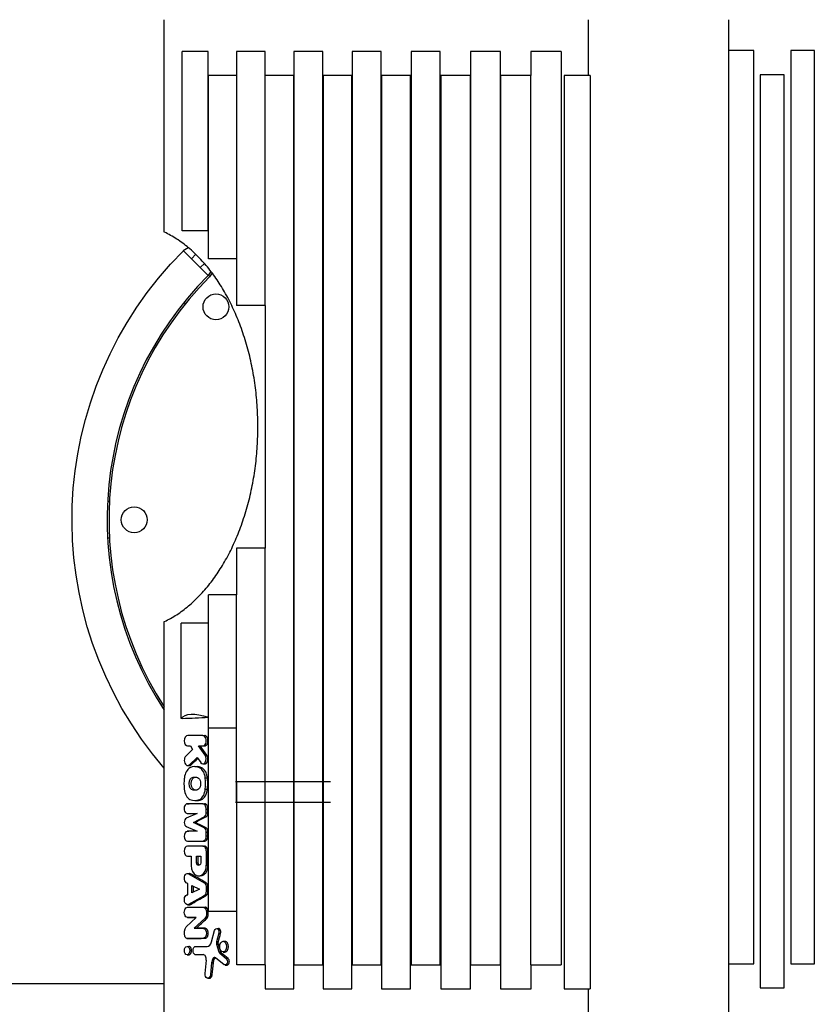
# Model space of a CAD drawing. Units: millimetres. Extents: x -5309 to 4977, y -2791 to 5377.
# Drawn here: x 1221 to 2081, y 623 to 1689 of the extents above; entities that cross this region are included whole.
import ezdxf

# ---------------------------------------------------------------- set-up
doc = ezdxf.new("R2010")
doc.units = ezdxf.units.MM
doc.header["$LTSCALE"] = 20
doc.layers.add('2d', color=230, linetype='Continuous')

msp = doc.modelspace()

# ---------------------------------------------------------------- linework, layer by layer
at = {"layer": '2d'}
for p, q in [((1377.7, 1458.9), (1377.7, 1688.7)), ((1836.8, 1688.7), (1836.8, 1628.2)), ((1988.7, 1688.7), (1988.7, 606.6)), ((1425.4, 1654.2), (1397.1, 1654.2)), ((1397.1, 1460.3), (1397.1, 1654.2)), ((1425.4, 1460.3), (1425.4, 1654.2)), ((1456, 1654.2), (1456, 1628.2)), ((1487.1, 1654.2), (1456, 1654.2)), ((1487.1, 1628.2), (1487.1, 1654.2)), ((1518.2, 1654.2), (1518.2, 666.1)), ((1549.3, 1654.2), (1518.2, 1654.2)), ((1549.3, 666.1), (1549.3, 1654.2)), ((1581.2, 1654.2), (1581.2, 666.1)), ((1612.5, 1654.2), (1581.2, 1654.2)), ((1612.5, 666.1), (1612.5, 1654.2)), ((1645, 1654.2), (1645, 666.1)), ((1676.6, 1654.2), (1645, 1654.2)), ((1676.6, 666.1), (1676.6, 1654.2)), ((1709.4, 1654.2), (1709.4, 666.1)), ((1741.9, 1654.2), (1709.4, 1654.2)), ((1741.9, 666.1), (1741.9, 1654.2)), ((1774.5, 1654.2), (1774.5, 1628.2)), ((1807.3, 1654.2), (1774.5, 1654.2)), ((1807.3, 1654.2), (1807.3, 666.1)), ((2016.1, 1655.2), (1988.7, 1655.2)), ((2016.1, 667.1), (2016.1, 1655.2)), ((2056.2, 1655.2), (2056.2, 667)), ((2081.5, 1655.2), (2056.2, 1655.2)), ((2081.5, 667), (2081.5, 1655.2)), ((1456.1, 1628.2), (1425.5, 1628.2)), ((1425.5, 1429.9), (1425.5, 1628.2)), ((1456.1, 1628.2), (1456.1, 1429.9)), ((1518.1, 1628.2), (1487, 1628.2)), ((1487, 1379.6), (1487, 1628.2)), ((1518.1, 640.1), (1518.1, 1628.2)), ((1549.6, 1628.2), (1549.6, 640.1)), ((1580.7, 1628.2), (1549.6, 1628.2)), ((1580.7, 640.1), (1580.7, 1628.2)), ((1613, 1628.2), (1613, 640.1)), ((1644.4, 1628.2), (1613, 1628.2)), ((1644.4, 640.1), (1644.4, 1628.2)), ((1677.1, 1628.2), (1677.1, 640.1)), ((1709.1, 1628.2), (1677.1, 1628.2)), ((1709.1, 640.1), (1709.1, 1628.2)), ((1741.9, 1628.2), (1741.9, 640.1)), ((1774.6, 1628.2), (1741.9, 1628.2)), ((1774.6, 666.1), (1774.6, 1628.2)), ((1810.6, 1628.2), (1810.6, 640.1)), ((1839, 1628.2), (1810.6, 1628.2)), ((1839, 1628.2), (1839, 640.1)), ((2022.7, 1629.2), (2022.7, 641)), ((2049, 1629.2), (2022.7, 1629.2)), ((2049, 641), (2049, 1629.2)), ((1425.4, 1460.3), (1397.1, 1460.3)), ((1398.4, 1438.8), (1403.6, 1442.3)), ((1402.6, 1434.6), (1398.4, 1438.8)), ((1407.3, 1429.9), (1402.6, 1434.6)), ((1411.8, 1435), (1407.3, 1429.9)), ((1425.3, 1411.9), (1407.3, 1429.9)), ((1456.1, 1429.9), (1425.5, 1429.9)), ((1456, 1429.9), (1456, 1379.6)), ((1421.3, 1425), (1416.5, 1420.7)), ((1428.3, 1416.3), (1425.3, 1411.9)), ((1425.6, 1412.2), (1427, 1410.9)), ((1429.6, 1414.7), (1426.7, 1410.5)), ((1400.4, 1381.1), (1398.9, 1382.5)), ((1487, 1379.6), (1456, 1379.6)), ((1487, 1379.6), (1487, 1116.7)), ((1316.4, 1167.6), (1318.4, 1167.6)), ((1318.4, 1127.6), (1316.4, 1127.6)), ((1456, 1116.7), (1456, 1066.4)), ((1487, 1116.7), (1456, 1116.7)), ((1487, 864.4), (1487, 1116.7)), ((1425.5, 723.8), (1425.5, 1066.4)), ((1456.1, 1066.4), (1425.5, 1066.4)), ((1456.1, 842), (1456.1, 1066.4)), ((1377.7, 606.6), (1377.7, 1037.4)), ((1425.5, 1035.9), (1396.1, 1035.9)), ((1396.1, 932.6), (1396.1, 1035.9)), ((1397.3, 932.6), (1396.1, 932.6)), ((1456.1, 922.1), (1425.5, 922.1)), ((1419.5, 914.2), (1403.1, 914.2)), ((1419.6, 914.2), (1421.5, 914.2)), ((1408.4, 899), (1401.1, 891.8)), ((1403.1, 902.9), (1406.1, 902.9)), ((1406.1, 902.9), (1408.4, 899)), ((1421.9, 892.8), (1414.8, 902.9)), ((1414.8, 902.9), (1421.5, 902.9)), ((1405, 882.5), (1413.3, 890.4)), ((1413.3, 890.4), (1417.2, 884.8)), ((1421.9, 892.8), (1423.9, 892.8)), ((1403, 881.6), (1405, 881.6)), ((1405, 882.5), (1406.9, 882.5)), ((1410.8, 880.5), (1413.2, 880.5)), ((1416.1, 879.2), (1418.4, 879.2)), ((1419.5, 883.4), (1421.5, 883.4)), ((1409.1, 869.1), (1412.6, 869.1)), ((1422.2, 868.2), (1424.6, 868.2)), ((1454.7, 864.4), (1557.7, 864.4)), ((1456.2, 666), (1456.2, 864.4)), ((1487, 666), (1487, 864.4)), ((1412.6, 855.1), (1409.1, 855.1)), ((1422.2, 856), (1424.5, 856)), ((1410.8, 843.8), (1413.2, 843.8)), ((1416.1, 845), (1418.4, 845)), ((1454.7, 842), (1557.7, 842)), ((1402.7, 840.3), (1404.8, 840.3)), ((1419.2, 840.3), (1402.7, 840.3)), ((1402.7, 840.3), (1404.7, 840.3)), ((1419.4, 840.3), (1421.3, 840.3)), ((1423.2, 834.5), (1425.1, 834.6)), ((1423.2, 830.6), (1423.2, 834.5)), ((1425.1, 830.6), (1425.1, 834.6)), ((1413.4, 829.8), (1401.6, 824.7)), ((1402.8, 829.8), (1413.4, 829.8)), ((1409.3, 820.1), (1420.9, 826.1)), ((1420.9, 826.1), (1422.8, 826.1)), ((1423.2, 830.6), (1425.1, 830.6)), ((1401.6, 815.6), (1413.4, 810.5)), ((1402.5, 810.5), (1404.5, 810.5)), ((1413.4, 810.5), (1402.5, 810.5)), ((1409.3, 820.1), (1411.3, 820.1)), ((1421.1, 814.1), (1409.3, 820.1)), ((1421.1, 814.1), (1423, 814.1)), ((1402.8, 799.9), (1419.5, 799.9)), ((1402.8, 799.9), (1402.8, 799.9)), ((1419.5, 799.9), (1421.4, 799.9)), ((1423.2, 809.7), (1425.1, 809.7)), ((1423.2, 805.7), (1423.2, 809.7)), ((1423.2, 805.7), (1425.1, 805.7)), ((1425.1, 805.7), (1425.1, 809.7)), ((1419.4, 794.5), (1403, 794.5)), ((1419.5, 794.5), (1421.2, 794.5)), ((1423.3, 773.8), (1423.4, 788.5)), ((1423.4, 788.5), (1425.1, 788.5)), ((1425.1, 773.8), (1425.1, 788.5)), ((1402.9, 783.5), (1404.9, 783.5)), ((1403, 783.5), (1404.9, 783.5)), ((1403, 783.5), (1407, 783.5)), ((1407, 783.5), (1407, 773.4)), ((1412.6, 776.3), (1412.6, 783.5)), ((1412.6, 783.5), (1417.3, 783.5)), ((1414.5, 776.3), (1414.5, 783.5)), ((1417.3, 783.5), (1417.3, 776.2)), ((1412.6, 776.3), (1414.5, 776.3)), ((1423.3, 773.8), (1425.1, 773.8)), ((1403.1, 765), (1405, 765)), ((1403.4, 765), (1405.3, 765)), ((1403.4, 765), (1420.9, 754.9)), ((1414.8, 762.5), (1416.7, 762.5)), ((1418.6, 763.5), (1420.5, 763.5)), ((1403.1, 741.9), (1403.1, 754.2)), ((1403.1, 754.2), (1403.1, 754.2)), ((1407.6, 743.9), (1407.6, 751.9)), ((1407.6, 751.9), (1415.9, 747.9)), ((1415.9, 747.9), (1407.6, 743.9)), ((1409.5, 744.8), (1409.5, 751)), ((1420.9, 754.9), (1422.8, 754.9)), ((1423.2, 749.8), (1423.1, 745.9)), ((1423.1, 745.9), (1425.1, 745.9)), ((1423.2, 749.8), (1425.1, 749.8)), ((1425.1, 745.9), (1425.1, 749.8)), ((1403, 741.9), (1403.1, 741.9)), ((1420.1, 740.5), (1404.1, 731.3)), ((1420.1, 740.5), (1422.1, 740.5)), ((1403, 731), (1404.9, 731)), ((1403, 728.3), (1420.1, 728.3)), ((1403, 728.3), (1403.1, 728.3)), ((1404.1, 731.3), (1406, 731.3)), ((1420.3, 728.3), (1422.2, 728.3)), ((1423.2, 724.6), (1425.2, 724.6)), ((1401.4, 707), (1412.2, 717.3)), ((1403, 717.3), (1405, 717.3)), ((1412.2, 717.3), (1403, 717.3)), ((1403, 717.3), (1405, 717.3)), ((1421.8, 716.1), (1410.1, 705.6)), ((1421.8, 716.1), (1423.8, 716.1)), ((1423, 718.4), (1425, 718.4)), ((1456.2, 723.8), (1425.5, 723.8)), ((1410.1, 705.6), (1412.1, 705.6)), ((1410.1, 705.6), (1420.2, 705.5)), ((1420.2, 705.5), (1422.2, 705.5)), ((1434.5, 705.4), (1436.4, 705.4)), ((1420.2, 694.7), (1402.3, 694.6)), ((1402.3, 694.6), (1404.2, 694.6)), ((1420.2, 694.7), (1422.2, 694.7)), ((1428.9, 690.9), (1432.2, 703.1)), ((1436.7, 700.2), (1434.3, 690.8)), ((1436.7, 700.2), (1438.7, 700.2)), ((1402.4, 686), (1404.4, 686)), ((1411.8, 686), (1424.2, 686)), ((1411.8, 686), (1413.7, 686)), ((1434.3, 690.8), (1436.3, 690.8)), ((1434.3, 688.3), (1436.3, 688.3)), ((1434.3, 688.3), (1436.9, 680)), ((1441.5, 691.5), (1443.4, 691.5)), ((1402.4, 677), (1404.4, 677)), ((1420, 677), (1411.3, 677)), ((1420, 677), (1420, 677)), ((1430.5, 673), (1432.5, 673)), ((1442.6, 666.2), (1433.4, 673.7)), ((1436.9, 680), (1438.9, 680)), ((1437.8, 678.7), (1439.8, 678.7)), ((1437.8, 678.7), (1444.8, 672.9)), ((1441.5, 679.9), (1443.4, 679.9)), ((1444.8, 672.9), (1446.9, 672.9)), ((1421.9, 656.8), (1423.3, 671.1)), ((1429, 668.1), (1427.7, 655.4)), ((1429, 668.1), (1430.9, 668.1)), ((1443.7, 665.8), (1445.7, 665.8)), ((1487, 666), (1456.2, 666)), ((1487, 666), (1487, 640.1)), ((1518.2, 666.1), (1549.3, 666.1)), ((1581.2, 666.1), (1612.5, 666.1)), ((1645, 666.1), (1676.6, 666.1)), ((1709.4, 666.1), (1741.9, 666.1)), ((1774.6, 666.1), (1807.3, 666.1)), ((1774.9, 640.1), (1774.9, 666.1)), ((1988.7, 667.1), (2016.1, 667.1)), ((2056.2, 667), (2081.5, 667)), ((1424.8, 651.5), (1426.7, 651.5)), ((1427.7, 655.4), (1429.6, 655.4)), ((89, 646), (1377.7, 646)), ((1487, 640.1), (1518.1, 640.1)), ((1549.6, 640.1), (1580.7, 640.1)), ((1613, 640.1), (1644.4, 640.1)), ((1677.1, 640.1), (1709.1, 640.1)), ((1741.9, 640.1), (1774.9, 640.1)), ((1810.6, 640.1), (1839, 640.1)), ((1836.8, 640.1), (1836.8, 606.6)), ((2022.7, 641), (2049, 641))]:
    msp.add_line(p, q, dxfattribs=at)
for centre in [(1433.7, 1378), (1345.2, 1147.6)]:
    msp.add_circle(centre, 14, dxfattribs=at)
at = {"layer": '2d', "extrusion": (0, 0, -1)}
msp.add_arc((-1689.6, 1147.6), 411.7, 319.2383, 45, dxfattribs=at)
at = {"layer": '2d'}
for radius, end in [(373.7, 213.4412), (371.7, 212.9715)]:
    msp.add_arc((1689.6, 1147.6), radius, 135, end, dxfattribs=at)
at = {"layer": '2d', "extrusion": (0, 0, -1)}
for centre, major_axis, ratio, start_param, end_param in [((1446.2, 898.8), (-50, 33.9), 0.365157, -0.004191, 0.9143), ((6990.8, -4502.6), (-7059.6, 4790.7), 0.365157, 0.450519, 0.456549), ((6990.8, 900.5), (-6750.1, 5844.8), 0.463322, -1.080641, -1.079113), ((6990.8, 893.5), (7140.6, 3487.2), 0.396281, 4.028245, 4.029774), ((1409.1, 862.1), (0, 6.97), 0.642648, 3.141593, 6.283185), ((1412.6, 862.1), (0, 6.97), 0.642648, 0, 3.141593), ((6990.8, 857.1), (7273.1, 12.8), 0.001486, 2.443463, 2.446572), ((6990.8, 849.4), (7261.5, 1691.1), 0.242663, 3.894469, 3.896928), ((6990.8, 827.3), (7273.1, 12.8), 0.001486, 2.44472, 2.446626), ((6990.8, 824.8), (-7262.5, 1626), 0.241096, -0.752864, -0.750351), ((6990.8, 739.3), (-7273.1, 36.2), 0.003533, 0.695047, 0.695492), ((1414.9, 777.3), (0.03, 3.8), 0.64993, 1.846619, 4.433668), ((1403.1, 759.6), (0, 5.43), 0.642821, 3.123561, 6.379083), ((6990.8, 756.9), (-7256, 1864.9), 0.266839, -0.76737, -0.763626), ((1419.6, 746), (0, 5.49), 0.642821, 1.575594, 2.995642), ((1419.7, 749.9), (0, 5.42), 0.642821, 0.3609, 1.575924), ((1403, 736.5), (0, 5.43), 0.642821, 2.817839, 6.311489), ((6990.8, 739), (7256.1, 1862.6), 0.266589, 3.90522, 3.908649), ((1403, 722.8), (0, 5.5), 0.641613, 3.137311, 6.286864), ((1420.2, 723.5), (0, 4.78), 0.641613, -0.062565, 1.338248), ((1415.7, 722.1), (0, 12.1), 0.641613, 1.358708, 1.875045), ((6990.8, 714.6), (-7273.1, 2.1), 0.000239, 0.695073, 0.696623), ((6990.8, 703), (7172, 3181.5), 0.379717, 4.005058, 4.007566), ((1420.3, 720.1), (0, 4.6), 0.641613, 1.932096, 2.596444), ((1405.5, 700.3), (0, 9.28), 0.641613, 4.347697, 5.522211), ((6990.8, 702.9), (-7273.1, 27.5), 0.003937, -0.698772, -0.696606), ((1419.9, 700.1), (0, 5.44), 0.641613, 0.097624, 3.051323), ((1434.5, 701.6), (0, 3.78), 0.642648, -1.17197, 1.949489), ((1402.9, 700), (0, 5.47), 0.641613, 3.310366, 4.119598), ((6990.8, 692), (7273.1, 10.9), 0.002364, 3.836507, 3.840348), ((6990.8, 621.1), (5102.2, 18211.7), 0.284609, 4.636635, 4.637152), ((1411.8, 681.5), (0, 4.53), 0.642648, 3.287134, 6.291416), ((6990.8, 745.1), (-5310.2, 14760.6), 0.336699, -1.454632, -1.454074), ((6990.8, 696.3), (-7199.8, 2876.5), 0.358083, -0.846117, -0.844611), ((1443.7, 669.6), (0, 3.75), 0.642648, 0.488221, 3.626458), ((6990.8, 545.9), (4743.3, 45753.8), 0.120504, 4.70229, 4.702566), ((1424.8, 656.1), (0, 4.58), 0.642648, 1.728426, 4.86202)]:
    msp.add_ellipse(centre, major_axis=major_axis, ratio=ratio, start_param=start_param, end_param=end_param, dxfattribs=at)
at = {"layer": '2d'}
for centre, major_axis, ratio, start_param, end_param in [((1403.1, 908.5), (0, 5.65), 0.642648, 0, 3.133832), ((1419.6, 908.5), (0, 5.65), 0.642648, 3.141593, 6.290944), ((1403, 887.2), (0, 5.55), 0.642648, 0.564575, 3.70701), ((1419.5, 888.8), (0, 5.4), 0.642648, 2.400444, 5.530716), ((1408.3, 865.9), (0, 13.9), 0.642648, 0.307837, 1.408749), ((1410.8, 853.7), (0, 26.8), 0.642648, -0.311058, 0.311058), ((1413.3, 865.8), (0, 14), 0.642648, -1.401374, -0.310934), ((1420.4, 862.1), (0, 33.2), 0.642648, 1.386707, 1.754886), ((1398.4, 862.2), (0, 37.5), 0.642648, 4.546255, 4.871306), ((1408.3, 858.4), (0, 14), 0.642648, 1.740381, 2.830777), ((1413.4, 858.3), (0, 13.9), 0.642648, 3.449549, 4.550503), ((1410.8, 870.4), (0, 26.7), 0.642648, 2.829717, 3.453468), ((1402.7, 835.1), (-0.02, 5.26), 0.645375, -0.001946, 3.139647), ((1419.4, 834.5), (-0.02, 5.8), 0.645375, 4.710443, 6.343505), ((1402.5, 820.1), (-0.01, 4.7), 0.645375, 0.272452, 2.855551), ((1420.3, 830.5), (-0.01, 4.48), 0.645375, 3.340157, 4.725895), ((1402.8, 805.2), (-0.02, 5.27), 0.645375, 0.070327, 3.142325), ((1420.3, 809.7), (-0.01, 4.62), 0.645375, 4.699335, 5.977264), ((1419.5, 805.7), (-0.02, 5.76), 0.645375, 3.139647, 4.714363), ((1403, 789), (0.04, 5.5), 0.649917, 0.008344, 3.143649), ((1419.4, 788.5), (0.05, 6.03), 0.649917, -1.556042, 0.030203), ((1413.9, 773.4), (0.1, 10.7), 0.649917, 1.577818, 2.889235), ((1416.4, 773.6), (0.1, 10.6), 0.649917, 3.485984, 4.737119), ((1414.9, 778.9), (0.1, 16.5), 0.649917, 2.890684, 3.509607), ((1402.4, 681.5), (0, 4.5), 0.642648, 3.141593, 9.424778), ((1424.2, 693.9), (0, 7.92), 0.642648, 3.141593, 4.318555), ((1436.2, 689.6), (0, 3.15), 0.642648, 1.19193, 1.985813), ((1441.5, 685.7), (0, 5.78), 0.642648, 3.141593, 9.424778), ((1420, 671.9), (0, 5.14), 0.642648, 4.560577, 6.28734), ((1434.6, 666.8), (0, 8.86), 0.642648, 0.796159, 1.430691), ((1432.2, 670.4), (0, 3.73), 0.642648, -0.479401, 0.796159), ((1438.6, 681.3), (0, 2.9), 0.642648, 2.025736, 2.687424)]:
    msp.add_ellipse(centre, major_axis=major_axis, ratio=ratio, start_param=start_param, end_param=end_param, dxfattribs=at)
for points, knots in [([(1377.7, 1037.4), (1377.8, 1037.4), (1377.9, 1037.5), (1382.5, 1039.6), (1386.9, 1042.1), (1395.6, 1047.7), (1399.9, 1050.9), (1408.2, 1057.8), (1412.2, 1061.6), (1419.9, 1069.6), (1423.7, 1074), (1430.8, 1083), (1434.1, 1087.8), (1440.4, 1097.5), (1443.5, 1102.7), (1449.4, 1113.7), (1452.2, 1119.5), (1457.4, 1131.5), (1459.8, 1137.7), (1464.3, 1150.6), (1466.4, 1157.2), (1470.1, 1170.8), (1471.7, 1177.7), (1474.4, 1191.7), (1475.6, 1198.7), (1477.4, 1212.9), (1478, 1220.1), (1478.9, 1234.2), (1479.1, 1241.2), (1479.1, 1248.1), (1479.1, 1255), (1478.9, 1262.1), (1478, 1276.2), (1477.4, 1283.3), (1475.6, 1297.5), (1474.4, 1304.6), (1471.7, 1318.6), (1470.1, 1325.5), (1466.4, 1339.1), (1464.3, 1345.7), (1459.8, 1358.6), (1457.4, 1364.8), (1452.2, 1376.8), (1449.4, 1382.6), (1443.5, 1393.5), (1440.4, 1398.7), (1434.1, 1408.5), (1430.8, 1413.2), (1423.7, 1422.3), (1419.9, 1426.6), (1412.2, 1434.7), (1408.2, 1438.5), (1399.9, 1445.4), (1395.6, 1448.6), (1386.9, 1454.2), (1382.5, 1456.6), (1377.9, 1458.8), (1377.8, 1458.9), (1377.7, 1458.9)], [1058.663631, 1058.663631, 1058.663631, 1058.663631, 1059.160863, 1059.160863, 1079.949761, 1079.949761, 1100.73866, 1100.73866, 1121.527558, 1121.527558, 1142.316457, 1142.316457, 1163.105356, 1163.105356, 1183.816023, 1183.816023, 1204.526691, 1204.526691, 1225.237359, 1225.237359, 1245.948027, 1245.948027, 1266.658695, 1266.658695, 1287.369363, 1287.369363, 1308.08003, 1308.08003, 1328.790698, 1328.790698, 1328.790698, 1349.501366, 1349.501366, 1370.212035, 1370.212035, 1390.922703, 1390.922703, 1411.633371, 1411.633371, 1432.344039, 1432.344039, 1453.054708, 1453.054708, 1473.765376, 1473.765376, 1494.476044, 1494.476044, 1515.264943, 1515.264943, 1536.053843, 1536.053843, 1556.842742, 1556.842742, 1577.631641, 1577.631641, 1598.420541, 1598.420541, 1598.917774, 1598.917774, 1598.917774, 1598.917774]), ([(1421.5, 902.9), (1421.7, 902.9), (1422, 902.9), (1422.4, 903.1), (1422.7, 903.2), (1423.1, 903.5), (1423.3, 903.6), (1423.7, 904.1), (1423.9, 904.3), (1424.2, 904.8), (1424.4, 905.1), (1424.6, 905.7), (1424.8, 906), (1424.9, 906.7), (1425, 907.1), (1425.1, 907.8), (1425.1, 908.2), (1425.1, 908.5), (1425.1, 908.9), (1425.1, 909.3), (1425, 910), (1424.9, 910.3), (1424.8, 911), (1424.6, 911.4), (1424.4, 912), (1424.2, 912.3), (1423.9, 912.8), (1423.7, 913), (1423.3, 913.4), (1423.1, 913.6), (1422.7, 913.9), (1422.4, 914), (1422, 914.1), (1421.7, 914.2), (1421.5, 914.2)], [-8.511892, -8.511892, -8.511892, -8.511892, -7.447906, -7.447906, -6.383919, -6.383919, -5.319932, -5.319932, -4.255945, -4.255945, -3.191959, -3.191959, -2.127973, -2.127973, -1.063986, -1.063986, 0, 0, 0, 1.063986, 1.063986, 2.127973, 2.127973, 3.191959, 3.191959, 4.255946, 4.255946, 5.319932, 5.319932, 6.383919, 6.383919, 7.447906, 7.447906, 8.511892, 8.511892, 8.511892, 8.511892]), ([(1421.5, 883.4), (1421.7, 883.4), (1421.9, 883.4), (1422.4, 883.6), (1422.6, 883.7), (1423, 884), (1423.2, 884.1), (1423.6, 884.5), (1423.8, 884.8), (1424.1, 885.2), (1424.2, 885.5), (1424.5, 886.1), (1424.6, 886.4), (1424.8, 887.1), (1424.9, 887.4), (1424.9, 888.1), (1425, 888.5), (1425, 888.8), (1425, 889.2), (1424.9, 889.5), (1424.9, 890.2), (1424.8, 890.5), (1424.6, 891.2), (1424.5, 891.5), (1424.2, 892.1), (1424.1, 892.4), (1423.9, 892.7), (1423.9, 892.7), (1423.9, 892.8)], [-8.13424, -8.13424, -8.13424, -8.13424, -7.11746, -7.11746, -6.10068, -6.10068, -5.083899, -5.083899, -4.067119, -4.067119, -3.050339, -3.050339, -2.03356, -2.03356, -1.01678, -1.01678, 0, 0, 0, 1.01678, 1.01678, 2.03356, 2.03356, 3.05034, 3.05034, 4.06712, 4.06712, 4.243874, 4.243874, 4.243874, 4.243874]), ([(1405, 881.6), (1405.2, 881.6), (1405.5, 881.6), (1405.9, 881.8), (1406.1, 881.9), (1406.6, 882.1), (1406.7, 882.3), (1406.9, 882.5)], [25.100108, 25.100108, 25.100108, 25.100108, 26.145947, 26.145947, 27.191786, 27.191786, 28.09753, 28.09753, 28.09753, 28.09753]), ([(1418.4, 879.2), (1418.3, 879.2), (1418.2, 879.3), (1417.6, 879.6), (1417, 879.8), (1415.9, 880.1), (1415.4, 880.3), (1414.2, 880.4), (1413.7, 880.5), (1413.2, 880.5)], [32.345051, 32.345051, 32.345051, 32.345051, 32.807552, 32.807552, 35.33121, 35.33121, 37.854868, 37.854868, 40.378526, 40.378526, 40.378526, 40.378526]), ([(1424.6, 868.2), (1424.5, 868.3), (1424.5, 868.4), (1424.4, 869.4), (1424.2, 870.3), (1423.8, 872.1), (1423.5, 872.9), (1422.8, 874.4), (1422.4, 875.1), (1421.6, 876.4), (1421.2, 876.9), (1420.2, 878), (1419.7, 878.4), (1418.9, 878.9), (1418.7, 879.1), (1418.4, 879.2)], [2.319775, 2.319775, 2.319775, 2.319775, 2.6425, 2.6425, 5.285001, 5.285001, 7.927501, 7.927501, 10.570002, 10.570002, 13.212502, 13.212502, 15.855003, 15.855003, 16.935761, 16.935761, 16.935761, 16.935761]), ([(1411.4, 855.1), (1411.1, 855.1), (1410.8, 855.2), (1410.3, 855.4), (1410, 855.5), (1409.4, 855.8), (1409.2, 856.1), (1408.7, 856.6), (1408.4, 856.9), (1408, 857.5), (1407.9, 857.8), (1407.5, 858.6), (1407.4, 859), (1407.2, 859.9), (1407.1, 860.3), (1407, 861.2), (1406.9, 861.7), (1406.9, 862.6), (1407, 863), (1407.1, 863.9), (1407.2, 864.4), (1407.4, 865.2), (1407.5, 865.6), (1407.9, 866.4), (1408, 866.7), (1408.4, 867.4), (1408.7, 867.6), (1409.2, 868.2), (1409.4, 868.4), (1410, 868.7), (1410.3, 868.9), (1410.8, 869), (1411.1, 869.1), (1411.4, 869.1)], [10.50836, 10.50836, 10.50836, 10.50836, 11.821907, 11.821907, 13.135454, 13.135454, 14.449001, 14.449001, 15.762548, 15.762548, 17.076092, 17.076092, 18.389637, 18.389637, 19.703182, 19.703182, 21.016726, 21.016726, 22.330272, 22.330272, 23.643817, 23.643817, 24.957362, 24.957362, 26.270907, 26.270907, 27.584454, 27.584454, 28.898, 28.898, 30.211546, 30.211546, 31.525093, 31.525093, 31.525093, 31.525093]), ([(1424.5, 856), (1424.6, 856.9), (1424.7, 857.8), (1424.8, 859.9), (1424.9, 861.1), (1424.9, 862.2), (1424.9, 863.4), (1424.8, 864.6), (1424.7, 866.6), (1424.6, 867.4), (1424.6, 868.2)], [-6.08683, -6.08683, -6.08683, -6.08683, -3.534132, -3.534132, 0, 0, 0, 3.53413, 3.53413, 5.827159, 5.827159, 5.827159, 5.827159]), ([(1418.4, 845), (1418.7, 845.2), (1418.9, 845.3), (1419.7, 845.8), (1420.2, 846.2), (1421.2, 847.3), (1421.6, 847.8), (1422.4, 849.1), (1422.8, 849.8), (1423.5, 851.3), (1423.7, 852.1), (1424.2, 853.8), (1424.4, 854.7), (1424.5, 855.8), (1424.5, 855.9), (1424.5, 856)], [66.873006, 66.873006, 66.873006, 66.873006, 67.981372, 67.981372, 70.596039, 70.596039, 73.210706, 73.210706, 75.825374, 75.825374, 78.440041, 78.440041, 81.054709, 81.054709, 81.474282, 81.474282, 81.474282, 81.474282]), ([(1413.2, 843.8), (1413.7, 843.8), (1414.3, 843.8), (1415.4, 844), (1415.9, 844.1), (1417, 844.4), (1417.6, 844.6), (1418.2, 844.9), (1418.3, 845), (1418.4, 845)], [120.505439, 120.505439, 120.505439, 120.505439, 123.015965, 123.015965, 125.526491, 125.526491, 128.037018, 128.037018, 128.517682, 128.517682, 128.517682, 128.517682]), ([(1425.1, 834.6), (1425.1, 834.9), (1425.1, 835.3), (1425, 836), (1424.9, 836.4), (1424.7, 837.1), (1424.6, 837.5), (1424.3, 838.1), (1424.2, 838.4), (1423.8, 838.9), (1423.6, 839.1), (1423.2, 839.6), (1423, 839.8), (1422.5, 840.1), (1422.3, 840.2), (1421.8, 840.3), (1421.6, 840.3), (1421.3, 840.3), (1421.3, 840.3), (1421.3, 840.3)], [0.000024, 0.000024, 0.000024, 0.000024, 1.091497, 1.091497, 2.182994, 2.182994, 3.274492, 3.274492, 4.365989, 4.365989, 5.457488, 5.457488, 6.548987, 6.548987, 7.640486, 7.640486, 8.731985, 8.731985, 8.743281, 8.743281, 8.743281, 8.743281]), ([(1422.8, 826.1), (1422.9, 826.2), (1423.1, 826.3), (1423.5, 826.5), (1423.6, 826.7), (1424, 827), (1424.1, 827.2), (1424.4, 827.6), (1424.5, 827.8), (1424.7, 828.3), (1424.8, 828.5), (1424.9, 829.1), (1425, 829.4), (1425.1, 830), (1425.1, 830.3), (1425.1, 830.5), (1425.1, 830.6), (1425.1, 830.6), (1425.1, 830.6)], [-5.881195, -5.881195, -5.881195, -5.881195, -5.066773, -5.066773, -4.22231, -4.22231, -3.377848, -3.377848, -2.533386, -2.533386, -1.688924, -1.688924, -0.844462, -0.844462, 0, 0, 0, 0.069109, 0.069109, 0.069109, 0.069109]), ([(1425.1, 809.7), (1425.1, 809.7), (1425.1, 809.7), (1425.1, 809.7), (1425.1, 810), (1425.1, 810.3), (1425, 810.9), (1425, 811.2), (1424.8, 811.8), (1424.7, 812), (1424.5, 812.6), (1424.4, 812.8), (1424.1, 813.2), (1424, 813.4), (1423.6, 813.7), (1423.5, 813.9), (1423.2, 814), (1423.1, 814.1), (1423, 814.1)], [-0.051242, -0.051242, -0.051242, -0.051242, 0, 0, 0, 0.870845, 0.870845, 1.741689, 1.741689, 2.612534, 2.612534, 3.483379, 3.483379, 4.354225, 4.354225, 5.22507, 5.22507, 5.611608, 5.611608, 5.611608, 5.611608]), ([(1421.4, 799.9), (1421.6, 799.9), (1421.8, 800), (1422.3, 800.1), (1422.6, 800.2), (1423, 800.5), (1423.2, 800.7), (1423.6, 801.1), (1423.8, 801.4), (1424.2, 801.9), (1424.3, 802.2), (1424.6, 802.8), (1424.7, 803.1), (1424.9, 803.9), (1425, 804.2), (1425.1, 805), (1425.1, 805.3), (1425.1, 805.7), (1425.1, 805.7), (1425.1, 805.7), (1425.1, 805.7)], [-8.669777, -8.669777, -8.669777, -8.669777, -7.595881, -7.595881, -6.510755, -6.510755, -5.425629, -5.425629, -4.340503, -4.340503, -3.255377, -3.255377, -2.170251, -2.170251, -1.085126, -1.085126, 0, 0, 0, 0.022592, 0.022592, 0.022592, 0.022592]), ([(1425.1, 788.5), (1425.1, 788.9), (1425.1, 789.2), (1425, 790), (1424.9, 790.4), (1424.7, 791.1), (1424.6, 791.5), (1424.3, 792.1), (1424.1, 792.4), (1423.8, 793), (1423.6, 793.2), (1423.2, 793.7), (1422.9, 793.9), (1422.4, 794.2), (1422.2, 794.3), (1421.7, 794.4), (1421.5, 794.5), (1421.2, 794.5)], [0.05755, 0.05755, 0.05755, 0.05755, 1.136432, 1.136432, 2.272864, 2.272864, 3.409297, 3.409297, 4.545729, 4.545729, 5.682174, 5.682174, 6.818619, 6.818619, 7.955064, 7.955064, 9.060162, 9.060162, 9.060162, 9.060162]), ([(1415.9, 773.8), (1415.7, 773.9), (1415.6, 774), (1415.3, 774.3), (1415.2, 774.4), (1415, 774.8), (1414.9, 775), (1414.7, 775.4), (1414.6, 775.6), (1414.5, 776), (1414.5, 776.1), (1414.5, 776.3)], [7.166886, 7.166886, 7.166886, 7.166886, 7.869981, 7.869981, 8.585434, 8.585434, 9.300887, 9.300887, 10.01634, 10.01634, 10.443301, 10.443301, 10.443301, 10.443301]), ([(1420.5, 763.5), (1420.6, 763.6), (1420.7, 763.7), (1421.3, 764), (1421.7, 764.3), (1422.4, 765.1), (1422.8, 765.6), (1423.4, 766.5), (1423.7, 767), (1424.2, 768.2), (1424.4, 768.8), (1424.7, 770.1), (1424.9, 770.8), (1425, 772.2), (1425.1, 772.9), (1425.1, 773.6), (1425.1, 773.6), (1425.1, 773.7), (1425.1, 773.8)], [-12.54701, -12.54701, -12.54701, -12.54701, -12.011356, -12.011356, -10.009426, -10.009426, -8.007495, -8.007495, -6.005621, -6.005621, -4.003747, -4.003747, -2.001874, -2.001874, 0, 0, 0, 0.206868, 0.206868, 0.206868, 0.206868]), ([(1405.3, 765), (1405.2, 765), (1405.1, 765), (1405, 765), (1405, 765), (1405, 765)], [7.6619984, 7.6619984, 7.6619984, 7.6619984, 8.174387, 8.174387, 8.1743871, 8.1743871, 8.1743871, 8.1743871]), ([(1416.7, 762.5), (1416.7, 762.5), (1416.7, 762.5), (1417.4, 762.5), (1418.1, 762.6), (1419.4, 762.9), (1420, 763.2), (1420.5, 763.5)], [74.348643, 74.348643, 74.348643, 74.348643, 74.434192, 74.434192, 77.535705, 77.535705, 80.17376, 80.17376, 80.17376, 80.17376]), ([(1422.1, 740.5), (1422.1, 740.5), (1422.2, 740.5), (1422.4, 740.6), (1422.7, 740.7), (1423.1, 741), (1423.3, 741.2), (1423.7, 741.6), (1423.9, 741.8), (1424.2, 742.3), (1424.3, 742.6), (1424.6, 743.2), (1424.7, 743.5), (1424.9, 744.2), (1425, 744.5), (1425.1, 745.2), (1425.1, 745.6), (1425.1, 745.9)], [25.601889, 25.601889, 25.601889, 25.601889, 25.851832, 25.851832, 26.885905, 26.885905, 27.919979, 27.919979, 28.954052, 28.954052, 29.988125, 29.988125, 31.022199, 31.022199, 32.056272, 32.056272, 33.064027, 33.064027, 33.064027, 33.064027]), ([(1425.1, 749.8), (1425.1, 749.8), (1425.1, 749.8), (1425.1, 749.9), (1425.1, 750.2), (1425.1, 750.5), (1425, 751.2), (1424.9, 751.6), (1424.7, 752.3), (1424.6, 752.6), (1424.4, 753.2), (1424.2, 753.4), (1423.9, 753.9), (1423.7, 754.2), (1423.4, 754.5), (1423.1, 754.7), (1422.9, 754.9), (1422.9, 754.9), (1422.8, 754.9)], [-0.027775, -0.027775, -0.027775, -0.027775, 0, 0, 0, 1.021243, 1.021243, 2.042485, 2.042485, 3.063728, 3.063728, 4.084971, 4.084971, 5.106214, 5.106214, 6.127457, 6.127457, 6.289819, 6.289819, 6.289819, 6.289819]), ([(1404.9, 731), (1405.2, 731), (1405.4, 731.1), (1405.8, 731.2), (1405.9, 731.2), (1406, 731.3)], [24.532602, 24.532602, 24.532602, 24.532602, 25.554795, 25.554795, 26.22453, 26.22453, 26.22453, 26.22453]), ([(1425.2, 724.6), (1425.2, 724.8), (1425.1, 725.1), (1425, 725.6), (1424.9, 725.9), (1424.6, 726.4), (1424.5, 726.7), (1424.2, 727.1), (1424.1, 727.3), (1423.8, 727.6), (1423.6, 727.8), (1423.2, 728), (1423, 728.1), (1422.6, 728.2), (1422.4, 728.3), (1422.2, 728.3)], [1.076692, 1.076692, 1.076692, 1.076692, 1.800817, 1.800817, 2.701225, 2.701225, 3.601633, 3.601633, 4.502043, 4.502043, 5.402452, 5.402452, 6.302862, 6.302862, 7.201791, 7.201791, 7.201791, 7.201791]), ([(1425, 718.4), (1425.1, 718.9), (1425.2, 719.3), (1425.3, 720.5), (1425.4, 721.3), (1425.4, 722.1), (1425.4, 722.8), (1425.3, 723.6), (1425.2, 724.4), (1425.2, 724.5), (1425.2, 724.6)], [-3.543888, -3.543888, -3.543888, -3.543888, -2.273073, -2.273073, 0, 0, 0, 2.273076, 2.273076, 2.483403, 2.483403, 2.483403, 2.483403]), ([(1405, 717.3), (1405, 717.3), (1405, 717.3), (1405, 717.3), (1405, 717.3), (1405, 717.3)], [24.84482081, 24.84482081, 24.84482081, 24.84482081, 24.84652322, 24.84652322, 24.86834047, 24.86834047, 24.86834047, 24.86834047]), ([(1423.8, 716.1), (1423.8, 716.2), (1423.9, 716.2), (1424.1, 716.4), (1424.2, 716.6), (1424.5, 717), (1424.6, 717.2), (1424.8, 717.7), (1424.9, 718), (1425, 718.3), (1425, 718.4), (1425, 718.4)], [23.162697, 23.162697, 23.162697, 23.162697, 23.368426, 23.368426, 24.233924, 24.233924, 25.099421, 25.099421, 25.964917, 25.964917, 26.099449, 26.099449, 26.099449, 26.099449]), ([(1422.2, 694.7), (1422.3, 694.7), (1422.4, 694.8), (1422.7, 694.9), (1423, 695), (1423.4, 695.2), (1423.6, 695.4), (1424, 695.8), (1424.2, 696), (1424.5, 696.5), (1424.6, 696.8), (1424.9, 697.4), (1425, 697.7), (1425.2, 698.4), (1425.2, 698.7), (1425.3, 699.4), (1425.3, 699.8), (1425.3, 700.1), (1425.3, 700.5), (1425.3, 700.8), (1425.2, 701.5), (1425.2, 701.9), (1425, 702.5), (1424.9, 702.9), (1424.6, 703.5), (1424.5, 703.7), (1424.2, 704.2), (1424, 704.4), (1423.6, 704.8), (1423.4, 705), (1423, 705.3), (1422.7, 705.4), (1422.4, 705.5), (1422.3, 705.5), (1422.2, 705.5)], [-7.71309, -7.71309, -7.71309, -7.71309, -7.170959, -7.170959, -6.146534, -6.146534, -5.12211, -5.12211, -4.097685, -4.097685, -3.073264, -3.073264, -2.048843, -2.048843, -1.024421, -1.024421, 0, 0, 0, 1.024423, 1.024423, 2.048846, 2.048846, 3.073268, 3.073268, 4.097691, 4.097691, 5.122115, 5.122115, 6.146539, 6.146539, 7.170964, 7.170964, 7.670924, 7.670924, 7.670924, 7.670924]), ([(1438.7, 700.2), (1438.8, 700.4), (1438.8, 700.6), (1438.9, 701.1), (1438.9, 701.4), (1438.9, 701.6), (1438.9, 701.8), (1438.9, 702.1), (1438.8, 702.6), (1438.8, 702.8), (1438.6, 703.3), (1438.5, 703.5), (1438.4, 703.9), (1438.3, 704.1), (1438.1, 704.4), (1437.9, 704.6), (1437.7, 704.9), (1437.5, 705), (1437.2, 705.2), (1437.1, 705.3), (1436.7, 705.4), (1436.6, 705.4), (1436.4, 705.4)], [-1.374244, -1.374244, -1.374244, -1.374244, -0.712053, -0.712053, 0, 0, 0, 0.712054, 0.712054, 1.424109, 1.424109, 2.136163, 2.136163, 2.848217, 2.848217, 3.560275, 3.560275, 4.272332, 4.272332, 4.98439, 4.98439, 5.696447, 5.696447, 5.696447, 5.696447]), ([(1407.3, 681.5), (1407.3, 681.8), (1407.3, 682.1), (1407.2, 682.6), (1407.1, 682.9), (1407, 683.5), (1406.9, 683.8), (1406.7, 684.2), (1406.6, 684.5), (1406.3, 684.9), (1406.2, 685.1), (1405.9, 685.4), (1405.7, 685.5), (1405.3, 685.8), (1405.1, 685.9), (1404.8, 686), (1404.6, 686), (1404.4, 686)], [0, 0, 0, 0, 0.847555, 0.847555, 1.69511, 1.69511, 2.542666, 2.542666, 3.390221, 3.390221, 4.237778, 4.237778, 5.085336, 5.085336, 5.932893, 5.932893, 6.78045, 6.78045, 6.78045, 6.78045]), ([(1436.3, 688.3), (1436.3, 688.3), (1436.3, 688.4), (1436.2, 688.6), (1436.2, 688.8), (1436.1, 689.2), (1436.1, 689.4), (1436.1, 689.8), (1436.1, 690), (1436.2, 690.4), (1436.2, 690.6), (1436.3, 690.8)], [8.229164, 8.229164, 8.229164, 8.229164, 8.295277, 8.295277, 8.887794, 8.887794, 9.480312, 9.480312, 10.072829, 10.072829, 10.62437, 10.62437, 10.62437, 10.62437]), ([(1447.2, 685.7), (1447.2, 686), (1447.1, 686.4), (1447, 687.2), (1447, 687.5), (1446.8, 688.3), (1446.7, 688.6), (1446.4, 689.2), (1446.2, 689.5), (1445.9, 690), (1445.7, 690.3), (1445.3, 690.7), (1445.1, 690.9), (1444.6, 691.2), (1444.4, 691.3), (1443.9, 691.4), (1443.7, 691.5), (1443.4, 691.5)], [0, 0, 0, 0, 1.088084, 1.088084, 2.176168, 2.176168, 3.264252, 3.264252, 4.352335, 4.352335, 5.440438, 5.440438, 6.528541, 6.528541, 7.616643, 7.616643, 8.704746, 8.704746, 8.704746, 8.704746]), ([(1443.4, 679.9), (1443.7, 679.9), (1443.9, 679.9), (1444.4, 680.1), (1444.6, 680.2), (1445.1, 680.5), (1445.3, 680.7), (1445.7, 681.1), (1445.9, 681.3), (1446.2, 681.9), (1446.4, 682.1), (1446.7, 682.8), (1446.8, 683.1), (1447, 683.8), (1447, 684.2), (1447.1, 684.9), (1447.2, 685.3), (1447.2, 685.7)], [26.114205, 26.114205, 26.114205, 26.114205, 27.202303, 27.202303, 28.290401, 28.290401, 29.378499, 29.378499, 30.466597, 30.466597, 31.554685, 31.554685, 32.642774, 32.642774, 33.730862, 33.730862, 34.818951, 34.818951, 34.818951, 34.818951]), ([(1404.4, 677), (1404.6, 677), (1404.8, 677), (1405.1, 677.1), (1405.3, 677.2), (1405.7, 677.5), (1405.9, 677.6), (1406.2, 677.9), (1406.3, 678.1), (1406.6, 678.5), (1406.7, 678.7), (1406.9, 679.2), (1407, 679.5), (1407.1, 680), (1407.2, 680.3), (1407.3, 680.9), (1407.3, 681.2), (1407.3, 681.5)], [20.341362, 20.341362, 20.341362, 20.341362, 21.18892, 21.18892, 22.036478, 22.036478, 22.884036, 22.884036, 23.731594, 23.731594, 24.579149, 24.579149, 25.426703, 25.426703, 26.274258, 26.274258, 27.121812, 27.121812, 27.121812, 27.121812]), ([(1430.9, 668.1), (1430.9, 668.2), (1430.9, 668.4), (1431, 669.1), (1431.1, 669.7), (1431.4, 670.8), (1431.6, 671.3), (1432, 672.2), (1432.2, 672.6), (1432.5, 673)], [27.92635, 27.92635, 27.92635, 27.92635, 28.379699, 28.379699, 30.049087, 30.049087, 31.718474, 31.718474, 33.292676, 33.292676, 33.292676, 33.292676]), ([(1432.5, 673), (1432.5, 673), (1432.5, 673), (1432.6, 673.2), (1432.7, 673.4), (1433, 673.6), (1433.1, 673.7), (1433.2, 673.8)], [14.010608, 14.010608, 14.010608, 14.010608, 14.050668, 14.050668, 14.753203, 14.753203, 15.364008, 15.364008, 15.364008, 15.364008]), ([(1439.8, 678.7), (1439.7, 678.7), (1439.6, 678.8), (1439.5, 679), (1439.4, 679.1), (1439.2, 679.4), (1439.1, 679.5), (1439, 679.8), (1439, 679.9), (1438.9, 680)], [5.635132, 5.635132, 5.635132, 5.635132, 6.013791, 6.013791, 6.560501, 6.560501, 7.107205, 7.107205, 7.483747, 7.483747, 7.483747, 7.483747]), ([(1445.7, 665.8), (1445.9, 665.8), (1446, 665.8), (1446.4, 665.9), (1446.5, 666), (1446.8, 666.2), (1447, 666.3), (1447.2, 666.6), (1447.3, 666.7), (1447.6, 667.1), (1447.7, 667.3), (1447.8, 667.7), (1447.9, 667.9), (1448, 668.4), (1448.1, 668.6), (1448.1, 669.1), (1448.2, 669.3), (1448.2, 669.6), (1448.2, 669.8), (1448.1, 670), (1448.1, 670.5), (1448, 670.8), (1447.9, 671.2), (1447.8, 671.4), (1447.7, 671.9), (1447.6, 672), (1447.3, 672.4), (1447.2, 672.5), (1447, 672.7), (1446.9, 672.8), (1446.9, 672.9)], [-5.653526, -5.653526, -5.653526, -5.653526, -4.946828, -4.946828, -4.24013, -4.24013, -3.533433, -3.533433, -2.826735, -2.826735, -2.120051, -2.120051, -1.413367, -1.413367, -0.706684, -0.706684, 0, 0, 0, 0.706687, 0.706687, 1.413374, 1.413374, 2.120061, 2.120061, 2.826749, 2.826749, 3.533443, 3.533443, 3.902396, 3.902396, 3.902396, 3.902396]), ([(1426.7, 651.5), (1426.9, 651.5), (1427.1, 651.6), (1427.5, 651.7), (1427.6, 651.8), (1428, 652), (1428.2, 652.2), (1428.5, 652.5), (1428.7, 652.7), (1428.9, 653.1), (1429, 653.3), (1429.3, 653.8), (1429.3, 654.1), (1429.5, 654.6), (1429.6, 654.9), (1429.6, 655.3), (1429.6, 655.3), (1429.6, 655.4)], [-6.896864, -6.896864, -6.896864, -6.896864, -6.034756, -6.034756, -5.172647, -5.172647, -4.310539, -4.310539, -3.44843, -3.44843, -2.586323, -2.586323, -1.724215, -1.724215, -0.862108, -0.862108, -0.70508, -0.70508, -0.70508, -0.70508])]:
    msp.add_open_spline(points, degree=3, knots=knots, dxfattribs=at)
for points in [[(1404.9, 783.5), (1404.9, 783.5), (1404.9, 783.5), (1404.9, 783.5)], [(1413.7, 686), (1413.7, 686), (1413.7, 686), (1413.7, 686)]]:
    msp.add_open_spline(points, degree=3, dxfattribs=at)

doc.saveas('drawing.dxf')
